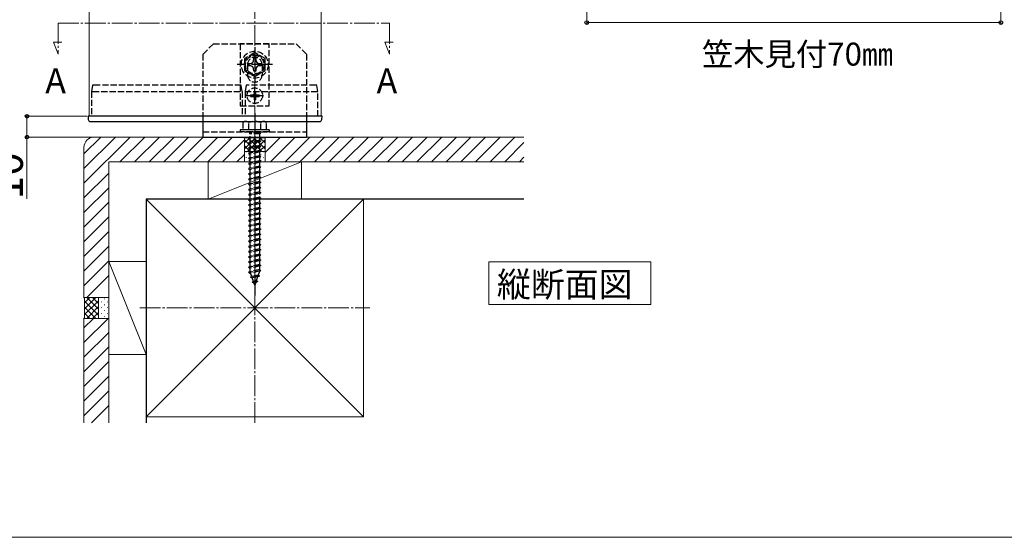
# Model space of a CAD drawing. Extents: x 0 to 1750, y 0 to 2615.
# Drawn here: x 872 to 1347, y 0 to 250 of the extents above; entities that cross this region are included whole.
import ezdxf

# ---------------------------------------------------------------- set-up
doc = ezdxf.new("R2010")
doc.units = 0
doc.linetypes.add('YCENTER_1', pattern=[13, 10, -1, 1, -1])
doc.linetypes.add('YHIDDEN_1', pattern=[4, 3, -1])
for name, color, linetype, lineweight in [('USER1', 3, 'CONTINUOUS', 13), ('YKK_12', 2, 'CONTINUOUS', 13), ('YKK_13', 4, 'CONTINUOUS', 30), ('YKK_D', 6, 'CONTINUOUS', 13), ('YKK_ZWAK', 7, 'CONTINUOUS', 30), ('YSS_K', 3, 'CONTINUOUS', 13), ('YSS_KE', 3, 'CONTINUOUS', 30)]:
    doc.layers.add(name, color=color, linetype=linetype, lineweight=lineweight)
doc.styles.add('text-b', font='txt')

msp = doc.modelspace()

# ---------------------------------------------------------------- linework, layer by layer
at = {"layer": 'USER1'}
for p, q in [((1098.46, 132.98), (1176.6, 132.98)), ((1098.46, 112.38), (1098.46, 132.98)), ((1176.6, 132.98), (1176.6, 112.38)), ((1176.6, 112.38), (1098.46, 112.38))]:
    msp.add_line(p, q, dxfattribs=at)
at = {"layer": 'YKK_12'}
for p, q in [((905.38, 203.18), (905.38, 553.18)), ((1017.38, 203.18), (1017.38, 553.18)), ((905.38, 203.18), (1017.38, 203.18))]:
    msp.add_line(p, q, dxfattribs=at)
at = {"layer": 'YKK_12', "linetype": 'YCENTER_1'}
for p, q in [((890.38, 248.18), (890.38, 233.18)), ((890.38, 248.18), (1050.38, 248.18)), ((1050.38, 248.18), (1050.38, 233.18)), ((890.38, 233.18), (888.25, 239.03)), ((888.25, 239.03), (892.15, 239.03)), ((1050.38, 233.18), (1048.25, 239.03)), ((1048.25, 239.03), (1052.15, 239.03))]:
    msp.add_line(p, q, dxfattribs=at)
at = {"layer": 'YKK_13', "linetype": 'YHIDDEN_1'}
for p, q in [((965.38, 238.18), (960.38, 233.18)), ((965.38, 238.18), (1005.38, 238.18)), ((992.38, 238.18), (978.38, 238.18)), ((978.38, 238.18), (978.38, 208.18)), ((992.38, 208.18), (992.38, 238.18)), ((1010.38, 233.18), (1005.38, 238.18)), ((960.38, 233.18), (960.38, 203.18)), ((985.38, 233.91), (980.38, 231.02)), ((990.38, 231.02), (985.38, 233.91)), ((1010.38, 233.18), (1010.38, 203.18)), ((980.38, 231.02), (980.38, 225.25)), ((982.28, 228.64), (983.52, 228.66)), ((982.28, 227.63), (982.28, 228.64)), ((983.52, 228.66), (984.39, 229.12)), ((984.39, 229.12), (984.85, 229.99)), ((984.85, 229.99), (984.87, 231.23)), ((984.87, 231.23), (985.88, 231.23)), ((985.88, 231.23), (985.9, 229.99)), ((985.9, 229.99), (986.36, 229.12)), ((986.36, 229.12), (987.23, 228.66)), ((987.23, 228.66), (988.48, 228.64)), ((988.48, 228.64), (988.48, 227.63)), ((990.38, 225.25), (990.38, 231.02)), ((980.38, 225.25), (985.38, 222.36)), ((981.88, 228.18), (981.88, 223.18)), ((983.52, 227.61), (982.28, 227.63)), ((984.39, 227.15), (983.52, 227.61)), ((984.85, 226.28), (984.39, 227.15)), ((984.87, 225.03), (984.85, 226.28)), ((985.88, 225.03), (984.87, 225.03)), ((985.38, 222.36), (990.38, 225.25)), ((985.9, 226.28), (985.88, 225.03)), ((986.36, 227.15), (985.9, 226.28)), ((987.23, 227.61), (986.36, 227.15)), ((988.48, 227.63), (987.23, 227.61)), ((988.88, 228.18), (988.88, 223.18)), ((907.08, 218.18), (906.58, 215.18)), ((906.58, 215.18), (906.58, 215.18)), ((906.58, 215.18), (906.58, 203.18)), ((907.28, 215.18), (979.28, 215.18)), ((978.78, 218.18), (907.77, 218.18)), ((979.28, 215.18), (978.78, 218.18)), ((979.28, 215.18), (979.28, 203.18)), ((981.18, 218.18), (980.68, 215.18)), ((980.68, 215.18), (1015.25, 215.18)), ((980.68, 215.18), (980.68, 203.18)), ((1014.76, 218.18), (981.18, 218.18)), ((985.03, 215.23), (985.73, 215.23)), ((985.03, 215.23), (985.03, 214.03)), ((985.73, 215.23), (985.73, 214.03)), ((1015.88, 215.18), (1015.38, 218.18)), ((1015.88, 203.18), (1015.88, 215.18)), ((1015.88, 215.18), (1015.88, 215.18)), ((983.33, 213.53), (983.33, 212.83)), ((983.33, 213.53), (984.53, 213.53)), ((983.33, 212.83), (984.53, 212.83)), ((985.03, 212.33), (985.03, 211.13)), ((985.03, 211.13), (985.73, 211.13)), ((985.73, 212.33), (985.73, 211.13)), ((986.23, 213.53), (987.43, 213.53)), ((986.23, 212.83), (987.43, 212.83)), ((987.43, 213.53), (987.43, 212.83)), ((978.38, 208.18), (992.38, 208.18)), ((980.38, 200.68), (979.63, 200.25)), ((979.63, 200.25), (979.63, 196.68)), ((980.38, 200.68), (990.38, 200.68)), ((982.49, 196.68), (982.49, 200.24)), ((988.26, 196.68), (988.26, 200.24)), ((990.38, 200.68), (991.13, 200.25)), ((991.13, 196.68), (991.13, 200.25)), ((960.38, 195.68), (1010.38, 195.68)), ((992.38, 196.68), (978.38, 196.68)), ((978.38, 196.68), (978.38, 195.68)), ((992.38, 195.68), (978.38, 195.68)), ((991.13, 196.68), (979.63, 196.68)), ((982.78, 195.18), (982.78, 194.68)), ((987.98, 195.18), (982.78, 195.18)), ((983.13, 195.68), (983.13, 195.18)), ((987.63, 195.68), (987.63, 195.18)), ((987.98, 195.18), (987.98, 194.68)), ((992.38, 196.68), (992.38, 195.68)), ((988.38, 191.18), (982.38, 190.43)), ((983.13, 190.68), (982.38, 190.43)), ((982.38, 190.43), (983.13, 189.93)), ((987.98, 194.68), (982.78, 194.68)), ((983.13, 190.68), (983.13, 194.68)), ((987.63, 191.68), (983.13, 190.68)), ((987.63, 190.93), (983.13, 189.93)), ((987.63, 194.68), (987.63, 191.68)), ((987.63, 191.68), (988.38, 191.18)), ((988.38, 191.18), (987.63, 190.93)), ((987.63, 190.93), (987.63, 189.18)), ((988.38, 188.68), (982.38, 187.93)), ((983.13, 188.18), (982.38, 187.93)), ((982.38, 187.93), (983.13, 187.43)), ((988.38, 186.18), (982.38, 185.43)), ((983.13, 185.68), (982.38, 185.43)), ((983.13, 188.18), (983.13, 189.93)), ((987.63, 189.18), (983.13, 188.18)), ((987.63, 188.43), (983.13, 187.43)), ((983.13, 185.68), (983.13, 187.43)), ((987.63, 186.68), (983.13, 185.68)), ((987.63, 185.93), (983.13, 184.93)), ((987.63, 189.18), (988.38, 188.68)), ((988.38, 188.68), (987.63, 188.43)), ((987.63, 188.43), (987.63, 186.68)), ((987.63, 186.68), (988.38, 186.18)), ((988.38, 186.18), (987.63, 185.93)), ((987.63, 185.93), (987.63, 184.18)), ((982.38, 185.43), (983.13, 184.93)), ((988.38, 183.68), (982.38, 182.93)), ((983.13, 183.18), (982.38, 182.93)), ((982.38, 182.93), (983.13, 182.43)), ((988.38, 181.18), (982.38, 180.43)), ((983.13, 183.18), (983.13, 184.93)), ((987.63, 184.18), (983.13, 183.18)), ((987.63, 183.43), (983.13, 182.43)), ((983.13, 180.68), (983.13, 182.43)), ((987.63, 181.68), (983.13, 180.68)), ((987.63, 180.93), (983.13, 179.93)), ((987.63, 184.18), (988.38, 183.68)), ((988.38, 183.68), (987.63, 183.43)), ((987.63, 183.43), (987.63, 181.68)), ((987.63, 181.68), (988.38, 181.18)), ((988.38, 181.18), (987.63, 180.93)), ((987.63, 180.93), (987.63, 179.18)), ((983.13, 180.68), (982.38, 180.43)), ((982.38, 180.43), (983.13, 179.93)), ((988.38, 178.68), (982.38, 177.93)), ((983.13, 178.18), (982.38, 177.93)), ((982.38, 177.93), (983.13, 177.43)), ((988.38, 176.18), (982.38, 175.43)), ((983.13, 178.18), (983.13, 179.93)), ((987.63, 179.18), (983.13, 178.18)), ((987.63, 178.43), (983.13, 177.43)), ((983.13, 175.68), (983.13, 177.43)), ((987.63, 176.68), (983.13, 175.68)), ((987.63, 179.18), (988.38, 178.68)), ((988.38, 178.68), (987.63, 178.43)), ((987.63, 178.43), (987.63, 176.68)), ((987.63, 176.68), (988.38, 176.18)), ((988.38, 176.18), (987.63, 175.93)), ((983.13, 175.68), (982.38, 175.43)), ((982.38, 175.43), (983.13, 174.93)), ((988.38, 173.68), (982.38, 172.93)), ((983.13, 173.18), (982.38, 172.93)), ((982.38, 172.93), (983.13, 172.43)), ((987.63, 175.93), (983.13, 174.93)), ((983.13, 173.18), (983.13, 174.93)), ((987.63, 174.18), (983.13, 173.18)), ((987.63, 173.43), (983.13, 172.43)), ((983.13, 170.68), (983.13, 172.43)), ((987.63, 171.68), (983.13, 170.68)), ((987.63, 175.93), (987.63, 174.18)), ((987.63, 174.18), (988.38, 173.68)), ((988.38, 173.68), (987.63, 173.43)), ((987.63, 173.43), (987.63, 171.68)), ((987.63, 171.68), (988.38, 171.18)), ((988.38, 171.18), (982.38, 170.43)), ((983.13, 170.68), (982.38, 170.43)), ((982.38, 170.43), (983.13, 169.93)), ((988.38, 168.68), (982.38, 167.93)), ((983.13, 168.18), (982.38, 167.93)), ((982.38, 167.93), (983.13, 167.43)), ((987.63, 170.93), (983.13, 169.93)), ((983.13, 168.18), (983.13, 169.93)), ((987.63, 169.18), (983.13, 168.18)), ((987.63, 168.43), (983.13, 167.43)), ((983.13, 165.68), (983.13, 167.43)), ((987.63, 166.68), (983.13, 165.68)), ((988.38, 171.18), (987.63, 170.93)), ((987.63, 170.93), (987.63, 169.18)), ((987.63, 169.18), (988.38, 168.68)), ((988.38, 168.68), (987.63, 168.43)), ((987.63, 168.43), (987.63, 164.18)), ((987.63, 166.68), (988.38, 166.18)), ((988.38, 166.18), (982.38, 165.43)), ((983.13, 165.68), (982.38, 165.43)), ((982.38, 165.43), (983.13, 164.93)), ((988.38, 163.68), (982.38, 162.93)), ((983.13, 163.18), (982.38, 162.93)), ((982.38, 162.93), (983.13, 162.43)), ((987.63, 165.93), (983.13, 164.93)), ((983.13, 163.18), (983.13, 164.93)), ((987.63, 164.18), (983.13, 163.18)), ((987.63, 163.43), (983.13, 162.43)), ((983.13, 160.68), (983.13, 162.43)), ((987.63, 161.68), (983.13, 160.68)), ((988.38, 166.18), (987.63, 165.93)), ((987.63, 164.18), (988.38, 163.68)), ((988.38, 163.68), (987.63, 163.43)), ((987.63, 163.43), (987.63, 161.68)), ((987.63, 161.68), (988.38, 161.18)), ((988.38, 161.18), (982.38, 160.43)), ((983.13, 160.68), (982.38, 160.43)), ((982.38, 160.43), (983.13, 159.93)), ((988.38, 158.68), (982.38, 157.93)), ((983.13, 158.18), (982.38, 157.93)), ((982.38, 157.93), (983.13, 157.43)), ((987.63, 160.93), (983.13, 159.93)), ((983.13, 158.18), (983.13, 159.93)), ((987.63, 159.18), (983.13, 158.18)), ((987.63, 158.43), (983.13, 157.43)), ((983.13, 155.68), (983.13, 157.43)), ((988.38, 161.18), (987.63, 160.93)), ((987.63, 160.93), (987.63, 159.18)), ((987.63, 159.18), (988.38, 158.68)), ((988.38, 158.68), (987.63, 158.43)), ((987.63, 158.43), (987.63, 156.68)), ((988.38, 156.18), (982.38, 155.43)), ((983.13, 155.68), (982.38, 155.43)), ((982.38, 155.43), (983.13, 154.93)), ((988.38, 153.68), (982.38, 152.93)), ((983.13, 153.18), (982.38, 152.93)), ((982.38, 152.93), (983.13, 152.43)), ((987.63, 156.68), (983.13, 155.68)), ((987.63, 155.93), (983.13, 154.93)), ((983.13, 153.18), (983.13, 154.93)), ((987.63, 154.18), (983.13, 153.18)), ((987.63, 153.43), (983.13, 152.43)), ((983.13, 150.68), (983.13, 152.43)), ((987.63, 156.68), (988.38, 156.18)), ((988.38, 156.18), (987.63, 155.93)), ((987.63, 155.93), (987.63, 154.18)), ((987.63, 154.18), (988.38, 153.68)), ((988.38, 153.68), (987.63, 153.43)), ((987.63, 153.43), (987.63, 151.68)), ((988.38, 151.18), (982.38, 150.43)), ((983.13, 150.68), (982.38, 150.43)), ((982.38, 150.43), (983.13, 149.93)), ((988.38, 148.68), (982.38, 147.93)), ((983.13, 148.18), (982.38, 147.93)), ((982.38, 147.93), (983.13, 147.43)), ((987.63, 151.68), (983.13, 150.68)), ((987.63, 150.93), (983.13, 149.93)), ((983.13, 148.18), (983.13, 149.93)), ((987.63, 149.18), (983.13, 148.18)), ((987.63, 148.43), (983.13, 147.43)), ((983.13, 145.68), (983.13, 147.43)), ((987.63, 151.68), (988.38, 151.18)), ((988.38, 151.18), (987.63, 150.93)), ((987.63, 150.93), (987.63, 149.18)), ((987.63, 149.18), (988.38, 148.68)), ((988.38, 148.68), (987.63, 148.43)), ((987.63, 148.43), (987.63, 146.68)), ((988.38, 146.18), (982.38, 145.43)), ((983.13, 145.68), (982.38, 145.43)), ((982.38, 145.43), (983.13, 144.93)), ((988.38, 143.68), (982.38, 142.93)), ((983.13, 143.18), (982.38, 142.93)), ((982.38, 142.93), (983.13, 142.43)), ((987.63, 146.68), (983.13, 145.68)), ((987.63, 145.93), (983.13, 144.93)), ((983.13, 143.18), (983.13, 144.93)), ((987.63, 144.18), (983.13, 143.18)), ((987.63, 143.43), (983.13, 142.43)), ((987.63, 146.68), (988.38, 146.18)), ((988.38, 146.18), (987.63, 145.93)), ((987.63, 145.93), (987.63, 144.18)), ((987.63, 144.18), (988.38, 143.68)), ((988.38, 143.68), (987.63, 143.43)), ((987.63, 143.43), (987.63, 141.68)), ((988.38, 141.18), (982.38, 140.43)), ((983.13, 140.68), (982.38, 140.43)), ((982.38, 140.43), (983.13, 139.93)), ((988.38, 138.68), (982.38, 137.93)), ((983.13, 138.18), (982.38, 137.93)), ((982.38, 137.93), (983.13, 137.43)), ((983.13, 140.68), (983.13, 142.43)), ((987.63, 141.68), (983.13, 140.68)), ((987.63, 140.93), (983.13, 139.93)), ((983.13, 138.18), (983.13, 139.93)), ((987.63, 139.18), (983.13, 138.18)), ((987.63, 138.43), (983.13, 137.43)), ((987.63, 141.68), (988.38, 141.18)), ((988.38, 141.18), (987.63, 140.93)), ((987.63, 140.93), (987.63, 139.18)), ((987.63, 139.18), (988.38, 138.68)), ((988.38, 138.68), (987.63, 138.43)), ((987.63, 138.43), (987.63, 136.68)), ((988.38, 136.18), (982.38, 135.43)), ((983.13, 135.68), (982.38, 135.43)), ((982.38, 135.43), (983.13, 134.93)), ((988.38, 133.68), (982.38, 132.93)), ((983.13, 133.18), (982.38, 132.93)), ((983.13, 135.68), (983.13, 137.43)), ((987.63, 136.68), (983.13, 135.68)), ((987.63, 135.93), (983.13, 134.93)), ((983.13, 133.18), (983.13, 134.93)), ((987.63, 134.18), (983.13, 133.18)), ((987.63, 133.43), (983.13, 132.43)), ((987.63, 136.68), (988.38, 136.18)), ((988.38, 136.18), (987.63, 135.93)), ((987.63, 135.93), (987.63, 134.18)), ((987.63, 134.18), (988.38, 133.68)), ((988.38, 133.68), (987.63, 133.43)), ((987.63, 133.43), (987.63, 131.68)), ((982.38, 132.93), (983.13, 132.43)), ((988.38, 131.18), (982.38, 130.43)), ((983.13, 130.68), (982.38, 130.43)), ((982.38, 130.43), (983.13, 129.93)), ((988.38, 128.68), (982.38, 127.93)), ((983.13, 130.68), (983.13, 132.43)), ((987.63, 131.68), (983.13, 130.68)), ((987.63, 130.93), (983.13, 129.93)), ((983.13, 128.22), (983.13, 129.93)), ((987.63, 129.18), (983.13, 128.18)), ((987.63, 128.43), (983.13, 127.43)), ((987.63, 131.68), (988.38, 131.18)), ((988.38, 131.18), (987.63, 130.93)), ((987.63, 130.93), (987.63, 129.18)), ((987.63, 129.18), (988.38, 128.68)), ((988.38, 128.68), (987.63, 128.43)), ((987.63, 128.43), (987.63, 128.22)), ((983.13, 128.18), (982.38, 127.93)), ((982.38, 127.93), (983.13, 127.43)), ((983.14, 128.18), (983.13, 128.22)), ((987.69, 126.1), (983.25, 125.54)), ((983.25, 125.54), (983.94, 125.86)), ((983.25, 125.54), (984.18, 125.17)), ((983.94, 125.86), (983.38, 127.49)), ((987.05, 126.56), (983.94, 125.86)), ((986.77, 125.74), (984.18, 125.17)), ((984.74, 123.54), (984.18, 125.17)), ((986.12, 123.85), (984.74, 123.54)), ((986.77, 125.74), (986.12, 123.85)), ((986.79, 123.48), (986.12, 123.85)), ((987.69, 126.1), (986.77, 125.74)), ((987.63, 128.22), (987.05, 126.56)), ((987.69, 126.1), (987.05, 126.56)), ((984.08, 123.15), (984.74, 123.54)), ((986.79, 123.48), (984.08, 123.15)), ((984.08, 123.15), (984.98, 122.84)), ((985.84, 123.04), (984.98, 122.84)), ((985.38, 121.68), (984.98, 122.84)), ((985.84, 123.04), (985.38, 121.68)), ((986.79, 123.48), (985.84, 123.04))]:
    msp.add_line(p, q, dxfattribs=at)
at = {"layer": 'YKK_13', "linetype": 'YCENTER_1'}
for p, q in [((985.38, 236.63), (985.38, 219.63)), ((993.88, 228.13), (976.88, 228.13)), ((985.38, 209.03), (985.38, 217.33)), ((981.23, 213.18), (989.53, 213.18)), ((985.38, 204.68), (985.38, 116.64))]:
    msp.add_line(p, q, dxfattribs=at)
at = {"layer": 'YKK_13'}
for p, q in [((904.88, 203.18), (904.97, 201.62)), ((1015.65, 203.18), (907.37, 203.18)), ((907.47, 200.68), (1015.45, 200.68)), ((960.38, 203.18), (960.38, 193.18)), ((1010.38, 203.18), (1010.38, 193.18)), ((1017.78, 201.62), (1017.88, 203.18)), ((960.38, 193.18), (1010.38, 193.18))]:
    msp.add_line(p, q, dxfattribs=at)
at = {"layer": 'YKK_13', "linetype": 'YHIDDEN_1'}
for centre, radius in [((985.38, 228.13), 6.5), ((985.38, 228.13), 4.91), ((985.38, 228.13), 4.43), ((985.38, 213.18), 3.75)]:
    msp.add_circle(centre, radius, dxfattribs=at)
for centre, radius, start, end in [((985.38, 228.18), 3.5, 0, 180), ((985.38, 223.18), 3.5, 180, 0), ((984.53, 214.03), 0.5, 270, 0), ((986.23, 214.03), 0.5, 180, 270), ((984.53, 212.33), 0.5, 0, 90), ((986.23, 212.33), 0.5, 90, 180), ((981.05, 198.13), 2.56, 55.6158, 123.7482), ((985.38, 191.13), 9.55, 72.412, 107.588), ((989.71, 198.13), 2.56, 56.2518, 124.3842)]:
    msp.add_arc(centre, radius, start, end, dxfattribs=at)
at = {"layer": 'YKK_13'}
for centre, start, end in [((905.97, 201.68), 183.5, 270), ((1016.78, 201.68), 270, 356.5)]:
    msp.add_arc(centre, 1, start, end, dxfattribs=at)
at = {"layer": 'YKK_13', "linetype": 'YHIDDEN_1'}
for points, knots in [([(906.58, 215.18), (906.58, 215.19), (906.6, 215.2), (906.67, 215.2), (906.72, 215.21), (906.91, 215.21), (907.09, 215.2), (907.27, 215.18)], [0, 0, 0, 0, 0.25, 0.25, 0.5, 0.5, 1, 1, 1, 1]), ([(907.77, 218.18), (907.68, 218.18), (907.59, 218.18), (907.42, 218.18), (907.34, 218.18), (907.15, 218.18), (907.08, 218.18), (907.08, 218.18)], [0, 0, 0, 0, 0.25, 0.25, 0.5, 0.5, 1, 1, 1, 1]), ([(1015.38, 218.18), (1015.38, 218.18), (1015.31, 218.18), (1015.09, 218.18), (1014.93, 218.18), (1014.76, 218.18)], [0, 0, 0, 0, 0.5, 0.5, 1, 1, 1, 1]), ([(1015.26, 215.18), (1015.43, 215.19), (1015.59, 215.2), (1015.81, 215.2), (1015.87, 215.19), (1015.88, 215.18)], [0, 0, 0, 0, 0.5, 0.5, 1, 1, 1, 1])]:
    msp.add_open_spline(points, degree=3, knots=knots, dxfattribs=at)
for points in [[(907.28, 215.18), (907.27, 215.18), (907.27, 215.18), (907.27, 215.18)], [(1015.26, 215.18), (1015.26, 215.18), (1015.26, 215.18), (1015.25, 215.18)]]:
    msp.add_open_spline(points, degree=3, dxfattribs=at)
at = {"layer": 'YKK_13'}
for points, knots in [([(907.37, 203.18), (907.21, 203.18), (907.05, 203.18), (906.73, 203.18), (906.57, 203.18), (906.27, 203.18), (906.12, 203.18), (905.85, 203.18), (905.72, 203.18), (905.49, 203.18), (905.39, 203.18), (905.21, 203.18), (905.13, 203.18), (904.94, 203.18), (904.88, 203.18), (904.88, 203.18)], [0, 0, 0, 0, 0.125, 0.125, 0.25, 0.25, 0.375, 0.375, 0.5, 0.5, 0.625, 0.625, 0.75, 0.75, 1, 1, 1, 1]), ([(905.97, 200.68), (905.97, 200.68), (906.01, 200.68), (906.16, 200.68), (906.27, 200.68), (906.48, 200.68), (906.56, 200.68), (906.72, 200.68), (906.8, 200.68), (906.99, 200.68), (907.08, 200.68), (907.27, 200.68), (907.37, 200.68), (907.47, 200.68)], [0, 0, 0, 0, 0.25, 0.25, 0.5, 0.5, 0.625, 0.625, 0.75, 0.75, 0.875, 0.875, 1, 1, 1, 1]), ([(1015.45, 200.68), (1015.81, 200.68), (1016.16, 200.68), (1016.52, 200.68), (1016.62, 200.68), (1016.75, 200.68), (1016.78, 200.68), (1016.78, 200.68)], [0, 0, 0, 0, 0.5, 0.5, 0.75, 0.75, 1, 1, 1, 1]), ([(1017.88, 203.18), (1017.88, 203.18), (1017.86, 203.18), (1017.81, 203.18), (1017.77, 203.18), (1017.66, 203.18), (1017.59, 203.18), (1017.43, 203.18), (1017.34, 203.18), (1017.14, 203.18), (1017.03, 203.18), (1016.79, 203.18), (1016.66, 203.18), (1016.39, 203.18), (1016.25, 203.18), (1015.96, 203.18), (1015.81, 203.18), (1015.65, 203.18)], [0, 0, 0, 0, 0.125, 0.125, 0.25, 0.25, 0.375, 0.375, 0.5, 0.5, 0.625, 0.625, 0.75, 0.75, 0.875, 0.875, 1, 1, 1, 1])]:
    msp.add_open_spline(points, degree=3, knots=knots, dxfattribs=at)
at = {"layer": 'YKK_D'}
for p, q in [((1145.73, 372.44), (1145.73, 247.44)), ((1345.73, 372.44), (1345.73, 247.44)), ((1145.73, 248.44), (1345.73, 248.44)), ((904.38, 203.18), (874.38, 203.18)), ((875.38, 203.18), (875.38, 193.18)), ((906.88, 193.18), (874.38, 193.18)), ((875.38, 193.18), (875.38, 163.43))]:
    msp.add_line(p, q, dxfattribs=at)
at = {"layer": 'YKK_D', "linetype": 'ByBlock', "lineweight": -2}
for centre in [(1145.73, 248.44), (1345.73, 248.44), (875.38, 203.18), (875.38, 193.18)]:
    msp.add_circle(centre, 0.875, dxfattribs=at)
at = {"layer": 'YKK_ZWAK', "lineweight": 20}
msp.add_line((0, 0), (1750, 0), dxfattribs=at)
at = {"layer": 'YSS_K', "linetype": 'YCENTER_1'}
for p, q in [((985.38, 55.18), (985.38, 598.18)), ((929.88, 110.68), (1040.88, 110.68))]:
    msp.add_line(p, q, dxfattribs=at)
at = {"layer": 'YSS_K'}
for p, q in [((902.88, 170.89), (925.17, 193.18)), ((902.88, 177.96), (918.09, 193.18)), ((902.88, 185.03), (911.02, 193.18)), ((980.38, 193.18), (907.88, 193.18)), ((920.24, 181.18), (932.24, 193.18)), ((927.31, 181.18), (939.31, 193.18)), ((934.38, 181.18), (946.38, 193.18)), ((941.45, 181.18), (953.45, 193.18)), ((948.52, 181.18), (960.52, 193.18)), ((955.59, 181.18), (967.59, 193.18)), ((962.66, 181.18), (974.66, 193.18)), ((969.73, 181.18), (980.38, 191.82)), ((980.38, 193.18), (980.68, 192.88)), ((980.38, 193.18), (980.38, 181.18)), ((980.38, 193.18), (980.38, 181.18)), ((980.38, 187.5), (985.76, 192.88)), ((980.38, 190.32), (982.93, 192.88)), ((980.38, 191.84), (986.03, 186.18)), ((980.68, 192.88), (990.08, 192.88)), ((981.89, 186.18), (988.59, 192.88)), ((982.16, 192.88), (988.86, 186.18)), ((984.72, 186.18), (990.38, 191.84)), ((984.99, 192.88), (990.38, 187.5)), ((987.82, 192.88), (990.38, 190.32)), ((990.38, 193.18), (990.08, 192.88)), ((990.38, 185.67), (997.88, 193.18)), ((990.38, 181.18), (990.38, 193.18)), ((1115.38, 193.18), (990.38, 193.18)), ((990.38, 181.18), (990.38, 193.18)), ((992.95, 181.18), (1004.95, 193.18)), ((1000.03, 181.18), (1012.03, 193.18)), ((1007.1, 181.18), (1019.1, 193.18)), ((1014.17, 181.18), (1026.17, 193.18)), ((1021.24, 181.18), (1033.24, 193.18)), ((1028.31, 181.18), (1040.31, 193.18)), ((1035.38, 181.18), (1047.38, 193.18)), ((1042.45, 181.18), (1054.45, 193.18)), ((1049.52, 181.18), (1061.52, 193.18)), ((1056.59, 181.18), (1068.59, 193.18)), ((1063.67, 181.18), (1075.67, 193.18)), ((1070.74, 181.18), (1082.74, 193.18)), ((1077.81, 181.18), (1089.81, 193.18)), ((1084.88, 181.18), (1096.88, 193.18)), ((1091.95, 181.18), (1103.95, 193.18)), ((1099.02, 181.18), (1111.02, 193.18)), ((1106.09, 181.18), (1115.38, 190.47)), ((902.88, 188.18), (902.88, 115.68)), ((980.38, 189.01), (983.2, 186.18)), ((990.38, 186.18), (980.38, 186.18)), ((981.13, 186.08), (981.33, 186.08)), ((983.96, 186.08), (984.16, 186.08)), ((986.79, 186.08), (986.99, 186.08)), ((987.55, 186.18), (990.38, 189.01)), ((989.62, 186.08), (989.82, 186.08)), ((914.88, 181.18), (914.88, 115.68)), ((980.38, 181.18), (914.88, 181.18)), ((962.88, 181.18), (1007.88, 181.18)), ((962.88, 181.18), (962.88, 163.18)), ((1007.88, 181.18), (962.88, 163.18)), ((976.8, 181.18), (980.38, 184.75)), ((980.38, 181.18), (990.38, 181.18)), ((981.13, 183.25), (981.33, 183.25)), ((982.55, 184.67), (982.75, 184.67)), ((982.55, 181.84), (982.75, 181.84)), ((983.96, 183.25), (984.16, 183.25)), ((985.38, 184.67), (985.58, 184.67)), ((985.38, 181.84), (985.58, 181.84)), ((986.79, 183.25), (986.99, 183.25)), ((988.2, 184.67), (988.4, 184.67)), ((988.2, 181.84), (988.4, 181.84)), ((989.62, 183.25), (989.82, 183.25)), ((1115.38, 181.18), (990.38, 181.18)), ((1007.88, 181.18), (1007.88, 163.18)), ((1113.16, 181.18), (1115.38, 183.4)), ((902.88, 163.82), (914.88, 175.82)), ((902.88, 156.75), (914.88, 168.75)), ((902.88, 149.68), (914.88, 161.68)), ((932.88, 163.18), (1037.88, 163.18)), ((932.88, 58.18), (932.88, 163.18)), ((932.88, 163.18), (1037.88, 58.18)), ((1037.88, 163.18), (932.88, 58.18)), ((962.88, 163.18), (1007.88, 163.18)), ((1037.88, 58.18), (1037.88, 163.18)), ((902.88, 142.61), (914.88, 154.61)), ((902.88, 135.54), (914.88, 147.54)), ((902.88, 128.47), (914.88, 140.47)), ((902.88, 121.4), (914.88, 133.4)), ((914.88, 88.18), (914.88, 133.18)), ((914.88, 133.18), (932.88, 133.18)), ((914.88, 133.18), (932.88, 88.18)), ((932.88, 88.18), (932.88, 133.18)), ((904.23, 115.68), (914.88, 126.32)), ((902.88, 115.68), (914.88, 115.68)), ((902.88, 115.68), (903.18, 115.38)), ((914.88, 115.68), (902.88, 115.68)), ((903.18, 110.3), (908.56, 115.68)), ((903.18, 113.12), (905.73, 115.68)), ((903.18, 105.98), (903.18, 115.38)), ((903.18, 107.47), (909.88, 114.17)), ((909.88, 110.03), (904.22, 115.68)), ((909.88, 112.85), (907.05, 115.68)), ((909.88, 115.68), (909.88, 105.68)), ((909.98, 114.92), (909.98, 115.12)), ((912.8, 114.92), (912.8, 115.12)), ((914.88, 105.68), (914.88, 115.68)), ((909.88, 107.2), (903.18, 113.9)), ((908.56, 105.68), (903.18, 111.07)), ((904.22, 105.68), (909.88, 111.34)), ((909.98, 112.1), (909.98, 112.3)), ((909.98, 109.27), (909.98, 109.47)), ((911.39, 113.51), (911.39, 113.71)), ((911.39, 110.68), (911.39, 110.88)), ((912.8, 112.1), (912.8, 112.3)), ((912.8, 109.27), (912.8, 109.47)), ((914.22, 113.51), (914.22, 113.71)), ((914.22, 110.68), (914.22, 110.88)), ((902.88, 105.68), (903.18, 105.98)), ((902.88, 105.68), (914.88, 105.68)), ((902.88, 105.68), (902.88, 55.18)), ((902.88, 93.99), (914.57, 105.68)), ((902.88, 101.06), (907.5, 105.68)), ((902.88, 105.68), (914.88, 105.68)), ((905.73, 105.68), (903.18, 108.24)), ((907.05, 105.68), (909.88, 108.51)), ((909.98, 106.44), (909.98, 106.64)), ((911.39, 107.85), (911.39, 108.05)), ((912.8, 106.44), (912.8, 106.64)), ((914.22, 107.85), (914.22, 108.05)), ((914.88, 105.68), (914.88, 55.18)), ((902.88, 86.92), (914.88, 98.92)), ((902.88, 79.85), (914.88, 91.85)), ((914.88, 88.18), (932.88, 88.18)), ((902.88, 72.78), (914.88, 84.78)), ((902.88, 65.7), (914.88, 77.7)), ((902.88, 58.63), (914.88, 70.63)), ((906.5, 55.18), (914.88, 63.56)), ((932.88, 58.18), (1037.88, 58.18))]:
    msp.add_line(p, q, dxfattribs=at)
msp.add_arc((907.88, 188.18), 5, 90, 180, dxfattribs=at)
at = {"layer": 'YSS_KE'}
for p, q in [((1115.38, 163.18), (932.88, 163.18)), ((932.88, 163.18), (932.88, 55.18))]:
    msp.add_line(p, q, dxfattribs=at)

# ---------------------------------------------------------------- texts
at = {"layer": 'USER1', "style": 'text-b'}
for s, height, p in [('笠木見付70㎜', 11.084, (1201.35, 227.66)), ('A', 12, (884.23, 214.33)), ('A', 12, (1044.23, 214.33)), ('縦断面図', 12, (1102.32, 116.06))]:
    msp.add_text(s, height=height, dxfattribs=at).set_placement(p)
at = {"layer": 'YKK_D', "style": 'text-b'}
msp.add_text('10', height=15, rotation=90, dxfattribs=at).set_placement((873.38, 163.13))

doc.saveas('drawing.dxf')
